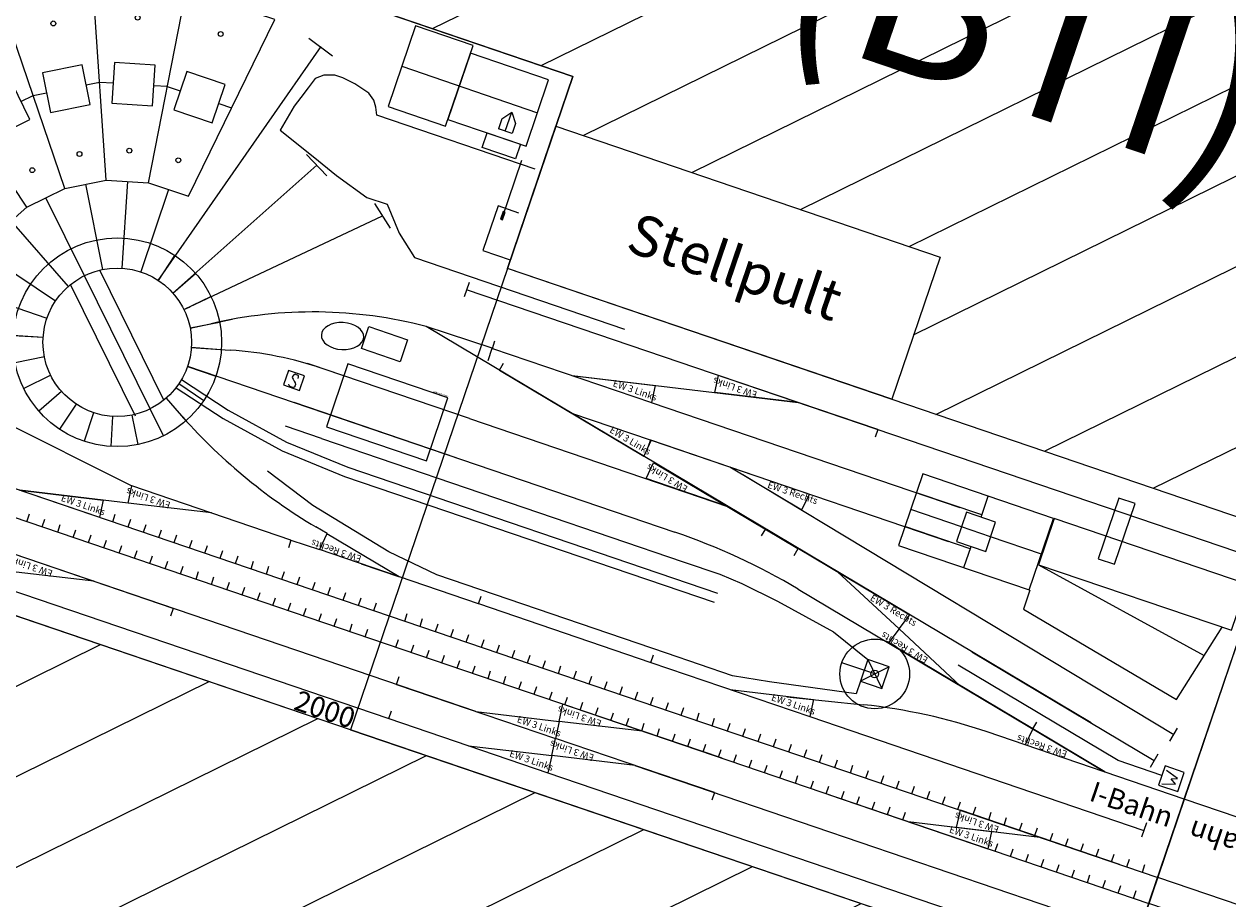
# Model space of a CAD drawing. Extents: x -25085 to 32370, y -3259 to 22759.
# Drawn here: x 4780 to 6263, y 10075 to 11152 of the extents above; entities that cross this region are included whole.
import ezdxf
from ezdxf.enums import TextEntityAlignment as Align

# ---------------------------------------------------------------- set-up
doc = ezdxf.new("R2010")
doc.units = 0
doc.header["$MEASUREMENT"] = 0
doc.layers.get('0').update_dxf_attribs({"linetype": 'CONTINUOUS'})
doc.layers.add('Bedienraum', color=2, linetype='CONTINUOUS', lineweight=25)
doc.layers.add('LAYER01', color=7, linetype='CONTINUOUS')
doc.layers.add('ZEICHNEN', color=7, linetype='CONTINUOUS')
doc.linetypes.add('FENCELINE1', pattern='A,6.35,-2.54,[133,ltypeshp.shx,S=2.54,R=0,X=-2.54,Y=0],-2.54,25.4', length=36.83)
pattern_1 = [(45, (-28865.91, -184899.33), (-70.71068, 70.71068), [])]

# ---------------------------------------------------------------- blocks, each defined once
blk = doc.blocks.new('A$C38F205AC')
blk.add_lwpolyline([(0, 0), (1000, 0), (1000, 500), (0, 500)], close=True)
for points in [[(0, 386), (1000, 386)], [(0, 352), (1000, 352)], [(0, 250), (1000, 250)]]:
    blk.add_lwpolyline(points)
at = {"color": 2}
blk.add_text('RBS 03/2011', height=25, dxfattribs=at).set_placement((25, 475), align=Align.MIDDLE_LEFT)
for s, p in [('1000', (500, 475)), ('I-Bahn Karl-Marx-Stadt 2', (500, 439))]:
    blk.add_text(s, height=25).set_placement(p, align=Align.MIDDLE_CENTER)
for s, height, p in [('I-Bahn', 25, (25, 283)), ('I-Bahn', 25, (876.6, 283)), ('StEng868', 50, (25, 50))]:
    blk.add_text(s, height=height).set_placement(p, align=Align.MIDDLE_LEFT)
blk = doc.blocks.new('GLEISE-G4')
at = {"layer": 'LAYER01', "color": 7, "linetype": 'Continuous'}
for p, q in [((621.6, -712.3), (722.8, -690.8)), ((722.8, -690.8), (725.2, -712.3)), ((518.2, -712.3), (518.2, -702.3)), ((518.2, -712.3), (725.2, -712.3))]:
    blk.add_line(p, q, dxfattribs=at)
blk.add_text('EW 3 Links', height=8.39, dxfattribs=at).set_placement((673, -708.6))
blk = doc.blocks.new('GLEISE-G27')
at = {"layer": 'LAYER01', "color": 7, "linetype": 'Continuous'}
for p, q in [((182.4, -681), (180, -702.5)), ((283.6, -702.5), (182.4, -681)), ((387, -702.5), (387, -692.5)), ((387, -702.5), (180, -702.5))]:
    blk.add_line(p, q, dxfattribs=at)
blk.add_text('EW 3 Rechts', height=8.379, rotation=180, dxfattribs=at).set_placement((232.2, -693.2))
blk = doc.blocks.new('Schuppen')
for p, q in [((-1623.7, 587.4), (-1383.7, 618.9)), ((-1383.7, 503.9), (-1383.7, 618.9)), ((-1503.7, 603.2), (-1503.7, 586.4)), ((-1623.7, 587.4), (-1623.7, 535.4)), ((-1623.7, 535.4), (-1383.7, 503.9)), ((-1503.7, 536.4), (-1503.7, 519.6))]:
    blk.add_line(p, q)
blk.add_lwpolyline([(-1528.7, 536.4), (-1478.7, 536.4), (-1478.7, 586.4), (-1528.7, 586.4)], close=True)
for centre in [(-1585.7, 561.4), (-1421.7, 561.4)]:
    blk.add_circle(centre, 3)
blk = doc.blocks.new('DS und Lsch')
for p, q in [((-1681.4, 701.3), (-1757.3, 625.9)), ((-1650.1, 660.3), (-1742.9, 607)), ((-1887.1, 625.9), (-1913.3, 652)), ((-1901.5, 607), (-1933.6, 625.4)), ((-1630.4, 612.6), (-1733.8, 585)), ((-1910.6, 585), (-1946.4, 594.5)), ((-1913.7, 581.4), (-1732.9, 581.4)), ((-1950.7, 561.4), (-1913.7, 561.4)), ((-1913.7, 561.4), (-1730.7, 561.4)), ((-1730.7, 561.4), (-1623.7, 561.4)), ((-1910.6, 537.8), (-1946.4, 528.3)), ((-1911.5, 541.4), (-1732.9, 541.4)), ((-1630.4, 510.2), (-1733.8, 537.8)), ((-1901.5, 515.8), (-1933.6, 497.4)), ((-1650.1, 462.5), (-1742.9, 515.8)), ((-1887.1, 496.9), (-1913.3, 470.8)), ((-1681.4, 421.5), (-1757.3, 496.9))]:
    blk.add_line(p, q)
for radius in [128.5, 91.5]:
    blk.add_circle((-1822.2, 561.4), radius)
for p, rotation in [((-134, 1447.7), 44.82303764630035), ((37.4, 982.5), 29.88202509753357), ((83.1, 488.8), 14.94101254876677), ((-206.3, -450.8), 345.0589874512332), ((-521.9, -833.2), 330.1179749024664), ((-925.5, -1121.3), 315.1769623536996)]:
    blk.add_blockref('Schuppen', p, dxfattribs=dict(rotation=rotation))
blk.add_blockref('Schuppen', (0, 0))
blk = doc.blocks.new('DS Lsch2')
for p, q in [((2009, -830.7), (2018.1, -794.9)), ((2031.1, -839.6), (2049.3, -807.4)), ((2050.2, -853.9), (2076.1, -827.5)), ((2065, -872.7), (2096.8, -853.9)), ((2074.4, -894.7), (2110, -884.7)), ((1898.1, -943.7), (1862.4, -953.5)), ((1907.4, -965.7), (1875.5, -984.4)), ((1922, -984.5), (1896.1, -1010.9)), ((1941.5, -999.2), (1923.3, -1031.4)), ((1963.6, -1008), (1954.5, -1043.9))]:
    blk.add_line(p, q)
at = {"rotation": 315.5695755150643}
blk.add_blockref('DS und Lsch', (2894.5, -2595.9), dxfattribs=at)
blk = doc.blocks.new('GLEISE-G17')
at = {"layer": 'LAYER01', "color": 7, "linetype": 'Continuous'}
for p, q in [((391.9, -761.5), (184.9, -761.5)), ((187.3, -783), (184.9, -761.5)), ((288.5, -761.5), (187.3, -783)), ((391.9, -761.5), (391.9, -771.5))]:
    blk.add_line(p, q, dxfattribs=at)
blk.add_text('EW 3 Links', height=8.39, rotation=180, dxfattribs=at).set_placement((237.1, -765.2))
blk = doc.blocks.new('Hochbunker')
for p, q in [((627.7, 259), (838.6, 259)), ((627.7, 208), (838.6, 208))]:
    blk.add_line(p, q)
blk.add_lwpolyline([(661.1, 192.5), (791.1, 192.5), (791.1, 274.5), (661.1, 274.5)], close=True)
at = {"insert": (661, 192.5), "char_height": 2.5, "width": 65.098, "attachment_point": 1}
blk.add_mtext('Hochbunker', dxfattribs=at)
blk = doc.blocks.new('GLEISE-G3')
at = {"layer": 'LAYER01', "color": 7, "linetype": 'Continuous'}
for p, q in [((503.9, -772.6), (710.9, -772.6)), ((503.9, -772.6), (503.9, -782.6)), ((607.3, -772.6), (708.5, -794.1)), ((708.5, -794.1), (710.9, -772.6))]:
    blk.add_line(p, q, dxfattribs=at)
blk.add_text('EW 3 Rechts', height=8.391, dxfattribs=at).set_placement((658.7, -781.9))
blk = doc.blocks.new('W')
for p, q in [((-4933.5, 1494.1), (-4928.6, 1478.1)), ((-4928.6, 1478.1), (-4924.4, 1485.3)), ((-4924.4, 1485.3), (-4921.2, 1478)), ((-4921.2, 1478), (-4916.2, 1494))]:
    blk.add_line(p, q)
blk.add_lwpolyline([(-4936.4, 1472.5), (-4911.4, 1472.5), (-4911.4, 1497.5), (-4936.4, 1497.5)], close=True)
blk = doc.blocks.new('Lsch 2st')
for p, q in [((280, 247.8), (280, 220.3)), ((280, 223.3), (365, 223.3)), ((195, 201.3), (261, 201.3)), ((261, 201.3), (299, 201.3)), ((299, 201.3), (365, 201.3)), ((280, 182.3), (280, 154.8)), ((280, 179.3), (365, 179.3))]:
    blk.add_line(p, q)
for points in [[(195, 154.8), (365, 154.8), (365, 247.8), (195, 247.8)], [(261, 182.3), (299, 182.3), (299, 220.3), (261, 220.3)]]:
    blk.add_lwpolyline(points, close=True)
blk = doc.blocks.new('kohlekran klein')
for p, q in [((1317, 636.6), (1344.9, 608.4)), ((1344.9, 636.6), (1317, 608.4)), ((1330.9, 622.5), (1288, 622.5))]:
    blk.add_line(p, q)
blk.add_lwpolyline([(1317, 608.4), (1344.9, 608.4), (1344.9, 636.6), (1317, 636.6)], close=True)
for radius in [42.9, 4.77]:
    blk.add_circle((1330.9, 622.5), radius)
blk = doc.blocks.new('Pforte')
at = {"layer": 'ZEICHNEN'}
for p, q in [((799.8, 1431.7), (976.5, 1431)), ((937.3, 1410), (946.2, 1421.8)), ((937.3, 1410), (937.3, 1397.1)), ((946.2, 1421.8), (955.1, 1410)), ((946.2, 1397.1), (946.2, 1421.8)), ((955.1, 1410), (955.1, 1397.1)), ((955.1, 1397.1), (937.3, 1397.1))]:
    blk.add_line(p, q, dxfattribs=at)
for points in [[(799.8, 1379.2), (874.7, 1379.2), (874.7, 1484.2), (799.8, 1484.2)], [(874.7, 1388), (976.5, 1388), (976.5, 1474), (874.7, 1474)], [(925.6, 1388), (969, 1388), (969, 1369), (925.6, 1369)]]:
    blk.add_lwpolyline(points, close=True, dxfattribs=at)
blk = doc.blocks.new('A$C1A082A72')
blk.add_lwpolyline([(500, 0), (0, 0), (0, 185.1), (500, 185.1)], close=True)
at = {"insert": (129, 117.5), "char_height": 50, "width": 266.123, "attachment_point": 1}
blk.add_mtext('Stellpult', dxfattribs=at)
blk = doc.blocks.new('A$C1AE83DE2')
at = {"layer": 'Bedienraum'}
h = blk.add_hatch(dxfattribs=at)
h.set_pattern_fill('_USER', color=256, scale=100, angle=45, style=0, pattern_type=0)
h.set_pattern_definition(pattern_1)
h.paths.add_polyline_path([(2000, 1850), (0, 1850), (0, 1350), (1000, 1350), (1000, 1285.1), (1500, 1285.1), (1500, 1100), (2000, 1100)])
h.paths.add_polyline_path([(1500.6, 1099.4), (1488.9, 1099.4), (1488.9, 1103.8), (1500.6, 1103.8)], flags=9)
h.paths.add_polyline_path([(263.2, 1421), (1753.1, 1421), (1753.1, 1751), (263.2, 1751)], flags=24)
h = blk.add_hatch(dxfattribs=at)
h.set_pattern_fill('_USER', color=256, scale=100, angle=45, style=0, pattern_type=0)
h.set_pattern_definition(pattern_1)
h.paths.add_polyline_path([(2000, 500), (0, 500), (0, 0), (2000, 0)])
for p, q in [((0, 1350), (1000, 1350)), ((1000, 1350), (1000, 500)), ((597.5, 947.5), (694.7, 1285)), ((677.1, 1289.7), (711.7, 1278.5)), ((973.5, 1231.3), (973.5, 1154.9)), ((991.2, 1169.2), (964.3, 1169.2)), ((964.3, 1169.2), (964.3, 1111.2)), ((619.6, 938.4), (736.6, 1144.6)), ((720.4, 1153), (752.7, 1136.2)), ((819, 1123.1), (847.4, 1100.4)), ((638.9, 923.6), (833.2, 1111.8)), ((964.3, 1111.2), (999.9, 1111.2)), ((960.8, 1068.4), (960.8, 1049.7)), ((1963, 1059), (960.8, 1059)), ((1117.8, 1000.9), (1392.2, 1059)), ((1013.9, 1000.9), (928.2, 1000.2)), ((1861, 801.9), (928.2, 1000.2)), ((1013.9, 985), (1013.9, 1000.9)), ((1221, 1000.7), (1622.5, 1000.9)), ((1736.9, 965.4), (1966, 925.1)), ((1951.1, 863.1), (1975.7, 965.5)), ((1235.5, 956.9), (1622.5, 956.9)), ((1356.4, 953.2), (1961.9, 821.1)), ((638.9, 923.6), (644.9, 929.5)), ((653.4, 904.6), (699, 931.5)), ((1736.9, 932.4), (1736.9, 907.7)), ((662.8, 910), (662.6, 910)), ((851.8, 910), (824.7, 910)), ((1015.2, 910), (1352.5, 910)), ((1736.9, 907.7), (1951.1, 863.1)), ((662.5, 882.6), (709, 894.9)), ((665.6, 859), (1299.9, 859)), ((485.8, 835.1), (311.6, 788.2)), ((663.9, 841.1), (730.3, 824.1)), ((1466.2, 841.6), (1896.5, 750.1)), ((1693.6, 837.5), (1949.6, 783.1)), ((661, 829.5), (727.8, 812.4)), ((730.3, 824.1), (811, 809.7)), ((850.7, 827.9), (803.5, 827.9)), ((850.7, 827.9), (1321.4, 827.9)), ((1321.4, 827.9), (1369, 827.9)), ((1369, 827.9), (1398.2, 825.8)), ((1398.2, 825.8), (1447.1, 819.3)), ((1447.1, 819.3), (1524.6, 805.8)), ((1959.9, 811.9), (1963.8, 830.2)), ((653.3, 813.3), (674.5, 801.1)), ((727.8, 812.4), (809.6, 797.8)), ((811, 809.7), (892.8, 804.9)), ((892.8, 804.9), (1373.7, 804.9)), ((1524.6, 805.8), (1575.3, 787.1)), ((809.6, 797.8), (892.4, 792.9)), ((892.4, 792.9), (1373.7, 792.9)), ((1947.7, 773.9), (1951.6, 792.3)), ((867, 746.4), (800.4, 768.4)), ((1575.3, 758.9), (1575.3, 742.3)), ((262.9, 750.1), (648.2, 697.5)), ((974.1, 722.8), (867, 746.4)), ((1575.3, 742.3), (1469.5, 722.2)), ((1792.9, 750.1), (1743.4, 750.1)), ((1495.8, 711.7), (1588.3, 732.7)), ((894.7, 719.3), (878.9, 722.6)), ((1039, 714.6), (974.1, 722.8)), ((1338.3, 714.6), (1039, 714.6)), ((1424.1, 714.6), (1338.3, 714.6)), ((1469.5, 722.2), (1424.1, 714.6)), ((855.2, 697.5), (892.3, 697.8)), ((946.5, 697.5), (996.5, 697.5)), ((1099.3, 697.8), (1323.5, 697.5)), ((1530.5, 697.5), (1965.3, 697.5)), ((1965.3, 707.3), (1965.3, 688.6)), ((650.6, 676), (519.3, 648.1)), ((640, 648.1), (640, 658.1)), ((660, 648.1), (660, 658.1)), ((680, 648.1), (680, 658.1)), ((700, 648.1), (700, 658.1)), ((720, 648.1), (720, 658.1)), ((740, 648.1), (740, 658.1)), ((760, 648.1), (760, 658.1)), ((780, 648.1), (780, 658.1)), ((800, 648.1), (800, 658.1)), ((820, 648.1), (820, 658.1)), ((840, 648.1), (840, 658.1)), ((860, 648.1), (860, 658.1)), ((880, 648.1), (880, 658.1)), ((900, 648.1), (900, 658.1)), ((920, 648.1), (920, 658.1)), ((940, 648.1), (940, 658.1)), ((960, 648.1), (960, 658.1)), ((980, 648.1), (980, 658.1)), ((1020, 648.1), (1020, 658.1)), ((1020, 648.1), (1020, 658.1)), ((1040, 648.1), (1040, 658.1)), ((1060, 648.1), (1060, 658.1)), ((1080, 648.1), (1080, 658.1)), ((1100, 648.1), (1100, 658.1)), ((1120, 648.1), (1120, 658.1)), ((1140, 648.1), (1140, 658.1)), ((1160, 648.1), (1160, 658.1)), ((1180, 648.1), (1180, 658.1)), ((1200, 648.1), (1200, 658.1)), ((1220, 648.1), (1220, 658.1)), ((1240, 648.1), (1240, 658.1)), ((1260, 648.1), (1260, 658.1)), ((1280, 648.1), (1280, 658.1)), ((1300, 648.1), (1300, 658.1)), ((1320, 648.1), (1320, 658.1)), ((1340, 648.1), (1340, 658.1)), ((1360, 648.1), (1360, 658.1)), ((1380, 648.1), (1380, 658.1)), ((1400, 648.1), (1400, 658.1)), ((1420, 648.1), (1420, 658.1)), ((1440, 648.1), (1440, 658.1)), ((1460, 648.1), (1460, 658.1)), ((1480, 648.1), (1480, 658.1)), ((1500, 648.1), (1500, 658.1)), ((1520, 648.1), (1520, 658.1)), ((1540, 648.1), (1540, 658.1)), ((1560, 648.1), (1560, 658.1)), ((1580, 648.1), (1580, 658.1)), ((1600, 648.1), (1600, 658.1)), ((1620, 648.1), (1620, 658.1)), ((1640, 648.1), (1640, 658.1)), ((1660, 648.1), (1660, 658.1)), ((1680, 648.1), (1680, 658.1)), ((1700, 648.1), (1700, 658.1)), ((1720, 648.1), (1720, 658.1)), ((1740, 648.1), (1740, 658.1)), ((1760, 648.1), (1760, 658.1)), ((1780, 648.1), (1780, 658.1)), ((1800, 648.1), (1800, 658.1)), ((1820, 648.1), (1820, 658.1)), ((1840, 648.1), (1840, 658.1)), ((1860, 648.1), (1860, 658.1)), ((1860, 648.1), (1860, 658.1)), ((1880, 648.1), (1880, 658.1)), ((1900, 648.1), (1900, 658.1)), ((1900, 648.1), (1900, 658.1)), ((1920, 648.1), (1920, 658.1)), ((1940, 648.1), (1940, 658.1)), ((1960, 648.1), (1960, 658.1)), ((1980, 648.1), (1980, 658.1)), ((0, 648.1), (2000, 648.1)), ((540, 614.1), (540, 624.1)), ((560, 614.1), (560, 624.1)), ((580, 614.1), (580, 624.1)), ((600, 614.1), (600, 624.1)), ((620, 614.1), (620, 624.1)), ((640, 614.1), (640, 624.1)), ((660, 614.1), (660, 624.1)), ((680, 614.1), (680, 624.1)), ((700, 614.1), (700, 624.1)), ((720, 614.1), (720, 624.1)), ((740, 614.1), (740, 624.1)), ((760, 614.1), (760, 624.1)), ((780, 614.1), (780, 624.1)), ((800, 614.1), (800, 624.1)), ((820, 614.1), (820, 624.1)), ((840, 614.1), (840, 624.1)), ((860, 614.1), (860, 624.1)), ((880, 614.1), (880, 624.1)), ((900, 614.1), (900, 624.1)), ((920, 614.1), (920, 624.1)), ((940, 614.1), (940, 624.1)), ((960, 614.1), (960, 624.1)), ((980, 614.1), (980, 624.1)), ((1020, 614.1), (1020, 624.1)), ((1020, 614.1), (1020, 624.1)), ((1040, 614.1), (1040, 624.1)), ((1060, 614.1), (1060, 624.1)), ((1080, 614.1), (1080, 624.1)), ((1100, 614.1), (1100, 624.1)), ((1120, 614.1), (1120, 624.1)), ((1140, 614.1), (1140, 624.1)), ((1160, 614.1), (1160, 624.1)), ((1180, 614.1), (1180, 624.1)), ((1200, 614.1), (1200, 624.1)), ((1220, 614.1), (1220, 624.1)), ((1240, 614.1), (1240, 624.1)), ((1260, 614.1), (1260, 624.1)), ((1280, 614.1), (1280, 624.1)), ((1300, 614.1), (1300, 624.1)), ((1320, 614.1), (1320, 624.1)), ((1340, 614.1), (1340, 624.1)), ((1360, 614.1), (1360, 624.1)), ((1380, 614.1), (1380, 624.1)), ((1400, 614.1), (1400, 624.1)), ((1420, 614.1), (1420, 624.1)), ((1440, 614.1), (1440, 624.1)), ((1460, 614.1), (1460, 624.1)), ((1480, 614.1), (1480, 624.1)), ((1500, 614.1), (1500, 624.1)), ((1520, 614.1), (1520, 624.1)), ((1540, 614.1), (1540, 624.1)), ((1560, 614.1), (1560, 624.1)), ((1580, 614.1), (1580, 624.1)), ((1600, 614.1), (1600, 624.1)), ((1620, 614.1), (1620, 624.1)), ((1640, 614.1), (1640, 624.1)), ((1660, 614.1), (1660, 624.1)), ((1680, 614.1), (1680, 624.1)), ((1800, 614.1), (1800, 624.1)), ((1820, 614.1), (1820, 624.1)), ((1840, 614.1), (1840, 624.1)), ((1860, 614.1), (1860, 624.1)), ((1860, 614.1), (1860, 624.1)), ((1880, 614.1), (1880, 624.1)), ((1900, 614.1), (1900, 624.1)), ((1900, 614.1), (1900, 624.1)), ((1920, 614.1), (1920, 624.1)), ((1940, 614.1), (1940, 624.1)), ((1960, 614.1), (1960, 624.1)), ((1980, 614.1), (1980, 624.1)), ((0, 614.1), (2000, 614.1)), ((1138.9, 571.1), (60.4, 571.1)), ((1345.9, 571.1), (1931.4, 571.1)), ((542.9, 528.1), (1040.3, 528.1)), ((1247.3, 528.1), (1931.8, 528.1)), ((1000, 500), (0, 500))]:
    blk.add_line(p, q)
at = {"linetype": 'FENCELINE1'}
for p, q in [((1907.4, 768.7), (1682.9, 816.3)), ((1964.2, 768.7), (1907.4, 768.7))]:
    blk.add_line(p, q, dxfattribs=at)
for points in [[(993, 1226.7), (786.7, 1226.7), (782.6, 1235.9), (777.4, 1243.4), (768.7, 1249.2), (748.7, 1254.6), (732.4, 1257), (721.9, 1257), (709, 1252.3), (700.3, 1245), (695.9, 1231.6), (691, 1217.4), (687, 1204.5), (680.1, 1171), (729, 1153.3), (763.8, 1140.5), (807.8, 1127.1), (834.1, 1127.1), (859.8, 1098.4), (887.3, 1075.8), (1160.5, 1075.8)], [(799.4, 888.6), (799.4, 890.7), (798.7, 891.7), (797.4, 892.4), (795.8, 892.4), (794.5, 892.4), (793.5, 891.5), (792.9, 890.6), (792.2, 888.7), (792.2, 887.6), (794, 885.8), (796, 884.2), (797.5, 882.5), (798.8, 880.6), (798.8, 878.4), (798.8, 877.4), (797.9, 876.6), (795.7, 876), (793.4, 876), (791.8, 876.9), (790.7, 878.3)]]:
    blk.add_lwpolyline(points)
for points in [[(972.2, 1154.9), (974.9, 1154.9), (974.9, 1164.8), (972.2, 1164.8)], [(1000, 500), (2000, 500), (2000, 1100), (1000, 1100)], [(1804.1, 996.1), (1825.2, 996.1), (1825.2, 1075), (1804.1, 1075)], [(1736.9, 965.4), (1987.9, 965.5), (1987.9, 1025.5), (1736.9, 1025.4)], [(861.4, 977.3), (911.8, 977.3), (911.8, 948.7), (861.4, 948.7)], [(785, 875.3), (805.8, 875.3), (805.8, 894.2), (785, 894.2)]]:
    blk.add_lwpolyline(points, close=True)
for centre, radius, start, end in [((968.9, 447.9), 553.8, 94.2127, 121.9045), ((824.7, 460), 450, 90, 104.8926), ((1299.9, 59), 800, 78, 90), ((1024.5, 1407.3), 700, 240, 258), ((1743.4, 50.1), 700, 90, 102.8061)]:
    blk.add_arc(centre, radius, start, end)
blk.add_ellipse((834.4, 955.8), major_axis=(25.1, 7.2), ratio=0.635147, start_param=-1.570796, end_param=4.712389)
at = {"layer": 'Bedienraum'}
blk.add_lwpolyline([(0, 1350), (0, 1850), (2000, 1850), (2000, 1100), (1000, 1100), (1000, 1350), (0, 1350)], dxfattribs=at)
blk.add_lwpolyline([(0, 500), (2000, 500), (2000, 0), (0, 0)], close=True, dxfattribs=at)
at = {"layer": 'LAYER01', "color": 7, "linetype": 'Continuous'}
for p, q in [((519.3, 648.1), (620.4, 669.6)), ((620.4, 669.6), (622.8, 648.1)), ((415.8, 648.1), (622.8, 648.1)), ((1950.2, 648.1), (1743.2, 648.1)), ((1745.6, 626.6), (1743.2, 648.1)), ((1846.8, 648.1), (1745.6, 626.6)), ((1686.7, 614.1), (1787.9, 635.6)), ((1787.9, 635.6), (1790.3, 614.1)), ((1444.6, 614.1), (1237.6, 614.1)), ((1240.1, 592.6), (1237.6, 614.1)), ((1341.2, 614.1), (1240.1, 592.6)), ((1583.3, 614.1), (1790.3, 614.1))]:
    blk.add_line(p, q, dxfattribs=at)
for name, p, rotation in [('DS Lsch2', (2552.3, -77.6), 179.5000000001386), ('GLEISE-G4', (2013.9, 346.8), 180), ('Lsch 2st', (1931, 1180.2), 180), ('GLEISE-G17', (1405.6, 239.2), 179.9722616652146), ('GLEISE-G17', (1255.9, 152.1), 167.9983161017739), ('GLEISE-G27', (1621.7, 254.4), 180), ('Hochbunker', (1642.9, 1118), 180), ('GLEISE-G4', (1808.7, 84.1), 168.0000000002391), ('GLEISE-G27', (1636.6, 131.1), 168.0000000002391), ('GLEISE-G3', (2127.6, -88.9), 168.0000000002391), ('GLEISE-G3', (2503.8, -22.5), 180), ('W', (3461.8, 5692.6), 90), ('GLEISE-G3', (1603.2, -74.9), 180), ('GLEISE-G17', (1715.4, -64), 180), ('GLEISE-G4', (1373.4, -14.8), 180), ('GLEISE-G17', (1427.4, -190.4), 180), ('GLEISE-G4', (1263.2, -141.2), 180), ('GLEISE-G4', (1967.7, -141.2), 180), ('GLEISE-G17', (1432.2, -233.4), 180)]:
    blk.add_blockref(name, p, dxfattribs=dict(rotation=rotation))
for name, p in [('Pforte', (-3.3, -137.8)), ('A$C1A082A72', (1000, 1100)), ('kohlekran klein', (258.3, 150.5))]:
    blk.add_blockref(name, p)
for s, height, p in [('Bw Tim (BTI)', 200, (1008.1, 1586)), ('2000', 25, (962, 513.6))]:
    blk.add_text(s, height=height).set_placement(p, align=Align.MIDDLE_CENTER)
blk.add_text('I-Bahn', height=25).set_placement((1888.1, 723.1), align=Align.MIDDLE_LEFT)
for p in [(570.7, 651.8), (1738.2, 617.8)]:
    blk.add_text('EW 3 Links', height=8.39, dxfattribs=at).set_placement(p)
for p in [(1795.4, 644.4), (1289.8, 610.4)]:
    blk.add_text('EW 3 Links', height=8.39, rotation=180, dxfattribs=at).set_placement(p)

msp = doc.modelspace()

# ---------------------------------------------------------------- block references
for name, p, rotation in [('A$C1AE83DE2', (4074.1, 10131.9), 341.2067067060565), ('A$C38F205AC', (7236.3, 10112.7), 161.2330501353387)]:
    msp.add_blockref(name, p, dxfattribs=dict(rotation=rotation))

doc.saveas('drawing.dxf')
